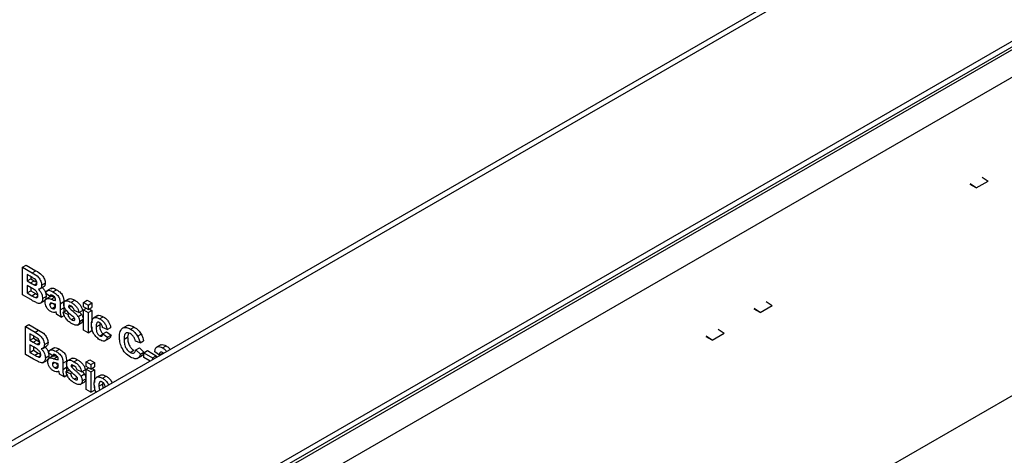
# Model space of a CAD drawing. Units: millimetres. Extents: x -647 to 6636, y -324 to 3696.
# Drawn here: x 3476 to 3592, y 2050 to 2102 of the extents above; entities that cross this region are included whole.
import ezdxf

# ---------------------------------------------------------------- set-up
doc = ezdxf.new("R2010")
doc.units = ezdxf.units.MM
doc.header["$LTSCALE"] = 10

msp = doc.modelspace()

# ---------------------------------------------------------------- linework, layer by layer
at = {"color": 7, "linetype": 'Continuous', "lineweight": 25}
for p, q in [((3666.57545, 2162.44902), (2960.17578, 1754.65317)), ((3667.57537, 2162.35), (2961.1757, 1754.55415)), ((3693.16267, 2156.89904), (2986.76299, 1749.10319)), ((3694.16259, 2156.80002), (2987.76291, 1749.00417)), ((2988.04575, 1748.84089), (3694.44543, 2156.63674)), ((3695.85964, 2154.18725), (2989.45997, 1746.3914)), ((2989.45997, 1708.83052), (3695.85964, 2116.62637)), ((3589.44007, 2083.01937), (3590.14718, 2082.54585)), ((3588.73296, 2081.72944), (3588.02586, 2082.20297)), ((3588.73296, 2081.72944), (3588.02586, 2082.13764)), ((3588.73296, 2081.72944), (3590.14718, 2082.54585)), ((3476.29573, 2072.3745), (3476.72, 2072.61942)), ((3476.72, 2072.61942), (3477.85941, 2071.96165)), ((3476.29573, 2072.3745), (3477.43515, 2071.71673)), ((3476.29573, 2069.10834), (3476.29573, 2072.3745)), ((3477.18472, 2071.31694), (3476.83966, 2071.51614)), ((3476.83966, 2071.51614), (3476.83966, 2070.76241)), ((3477.43515, 2071.71673), (3477.85941, 2071.96165)), ((3476.83966, 2070.76241), (3477.26393, 2071.00733)), ((3476.83966, 2070.76241), (3477.23344, 2070.53508)), ((3477.3241, 2069.93839), (3476.83966, 2070.21805)), ((3476.83966, 2070.21805), (3476.83966, 2069.33869)), ((3477.23344, 2070.53508), (3477.65771, 2070.78)), ((3477.26393, 2071.2709), (3477.26393, 2071.00733)), ((3477.26393, 2071.00733), (3477.65771, 2070.78)), ((3477.66915, 2070.29467), (3477.99855, 2070.48483)), ((3478.54397, 2070.25484), (3478.96823, 2070.49977)), ((3477.25327, 2068.55556), (3476.29573, 2069.10834)), ((3476.83966, 2069.33869), (3477.26393, 2069.58362)), ((3476.83966, 2069.33869), (3477.39492, 2069.01815)), ((3477.26393, 2069.97312), (3477.26393, 2069.58362)), ((3477.26393, 2069.58362), (3477.81919, 2069.26307)), ((3477.39492, 2069.01815), (3477.81919, 2069.26307)), ((3478.34554, 2069.80891), (3478.76981, 2070.05383)), ((3479.48678, 2068.94114), (3479.01537, 2069.29702)), ((3479.01954, 2069.23021), (3479.07702, 2068.93932)), ((3479.69518, 2069.8871), (3479.16485, 2069.58094)), ((3479.48678, 2068.94114), (3479.72864, 2069.08076)), ((3479.87999, 2069.46787), (3480.30426, 2069.71279)), ((3477.80683, 2068.80064), (3478.1016, 2068.9708)), ((3478.36274, 2068.12479), (3478.89307, 2068.43094)), ((3478.65276, 2068.6944), (3479.07702, 2068.93932)), ((3479.58653, 2068.92833), (3479.0562, 2068.62217)), ((3479.48678, 2067.99243), (3479.72281, 2068.12869)), ((3479.5865, 2068.14424), (3479.55249, 2068.1195)), ((3479.66582, 2068.59701), (3480.09009, 2068.84193)), ((3480.17576, 2068.45966), (3480.17576, 2068.51919)), ((3480.17576, 2067.88062), (3480.17576, 2067.99904)), ((3480.71968, 2068.06845), (3481.14395, 2068.31337)), ((3480.71968, 2068.06845), (3480.71968, 2067.335)), ((3481.14395, 2068.31337), (3481.14395, 2067.57992)), ((3481.80424, 2068.65695), (3481.27391, 2068.35079)), ((3482.02115, 2068.23181), (3482.44541, 2068.47673)), ((3483.47559, 2068.22966), (3483.89985, 2068.47458)), ((3483.47559, 2068.22966), (3484.01952, 2067.91566)), ((3483.47559, 2067.6853), (3483.47559, 2068.22966)), ((3483.89985, 2068.47458), (3484.44378, 2068.16058)), ((3484.01952, 2067.91566), (3484.44378, 2068.16058)), ((3484.01952, 2067.91566), (3484.01952, 2067.37129)), ((3484.44378, 2068.16058), (3484.44378, 2067.61622)), ((3563.98423, 2068.32403), (3564.69133, 2067.8505)), ((3479.77064, 2067.52105), (3480.19491, 2067.76598)), ((3480.03411, 2067.47495), (3480.09582, 2067.51058)), ((3480.86473, 2066.47071), (3480.3208, 2066.78471)), ((3480.71968, 2067.335), (3481.14395, 2067.57992)), ((3481.0823, 2067.05696), (3481.47263, 2067.2823)), ((3481.0823, 2067.05696), (3481.62623, 2066.82671)), ((3481.62623, 2066.82671), (3481.79877, 2066.92631)), ((3481.69875, 2067.76364), (3481.84004, 2067.84521)), ((3481.75541, 2067.85656), (3481.73814, 2067.84276)), ((3481.75145, 2067.62134), (3482.01434, 2067.77311)), ((3482.93166, 2067.0362), (3482.38773, 2067.26646)), ((3482.83817, 2066.54385), (3483.26243, 2066.78877)), ((3482.93166, 2067.0362), (3483.35592, 2067.28112)), ((3484.01952, 2067.37129), (3483.47559, 2067.6853)), ((3483.47559, 2067.35031), (3483.76573, 2067.5178)), ((3483.47559, 2067.35031), (3484.01952, 2067.0363)), ((3483.47559, 2064.9635), (3483.47559, 2067.35031)), ((3484.01952, 2067.37129), (3484.44378, 2067.61622)), ((3484.01952, 2067.0363), (3484.44378, 2067.28123)), ((3484.01952, 2067.0363), (3484.01952, 2064.64949)), ((3484.15364, 2067.44872), (3484.44378, 2067.28123)), ((3484.44378, 2067.28123), (3484.44378, 2065.79867)), ((3563.27712, 2067.03409), (3562.57001, 2067.50762)), ((3563.27712, 2067.03409), (3562.57001, 2067.4423)), ((3563.27712, 2067.03409), (3564.69133, 2067.8505)), ((3476.62209, 2065.36065), (3477.04635, 2065.60558)), ((3477.04635, 2065.60558), (3478.18577, 2064.94781)), ((3480.86473, 2066.47071), (3481.289, 2066.71563)), ((3482.06874, 2066.19439), (3482.39949, 2066.38533)), ((3482.3883, 2066.09759), (3482.43307, 2066.12344)), ((3482.76217, 2065.55503), (3483.2925, 2065.86118)), ((3483.00418, 2065.98413), (3483.42845, 2066.22905)), ((3485.18142, 2066.66291), (3484.65109, 2066.35676)), ((3484.96232, 2065.33396), (3485.38659, 2065.57888)), ((3485.38217, 2066.29153), (3485.80643, 2066.53646)), ((3485.4216, 2065.80129), (3485.38659, 2065.57888)), ((3476.62209, 2065.36065), (3477.76151, 2064.70288)), ((3476.62209, 2062.09449), (3476.62209, 2065.36065)), ((3477.51107, 2064.30309), (3477.16602, 2064.50229)), ((3477.16602, 2064.50229), (3477.16602, 2063.74856)), ((3477.76151, 2064.70288), (3478.18577, 2064.94781)), ((3484.01952, 2064.64949), (3483.47559, 2064.9635)), ((3484.01952, 2064.64949), (3484.44378, 2064.89441)), ((3484.44378, 2065.32888), (3484.44378, 2064.89441)), ((3485.38953, 2064.27734), (3485.74561, 2064.48289)), ((3486.26775, 2065.02657), (3485.72382, 2065.25682)), ((3485.76009, 2064.52403), (3486.18435, 2064.76896)), ((3485.76009, 2064.52403), (3486.30401, 2064.12628)), ((3486.18435, 2064.76896), (3486.72828, 2064.37121)), ((3486.26775, 2065.02657), (3486.69202, 2065.27149)), ((3488.57943, 2065.4619), (3488.0491, 2065.15575)), ((3488.77641, 2064.62909), (3488.68642, 2064.11884)), ((3489.02762, 2065.06641), (3489.45189, 2065.31133)), ((3489.86164, 2064.2277), (3490.28591, 2064.47263)), ((3557.62027, 2063.76846), (3559.03448, 2064.58487)), ((3558.32737, 2065.05839), (3559.03448, 2064.58487)), ((3477.16602, 2063.74856), (3477.59028, 2063.99348)), ((3477.16602, 2063.74856), (3477.5598, 2063.52124)), ((3477.5598, 2063.52124), (3477.98406, 2063.76616)), ((3477.59028, 2064.25705), (3477.59028, 2063.99348)), ((3477.59028, 2063.99348), (3477.98406, 2063.76616)), ((3477.99551, 2063.28083), (3478.32491, 2063.47098)), ((3478.87033, 2063.241), (3479.29459, 2063.48592)), ((3486.00322, 2063.67767), (3486.53355, 2063.98383)), ((3486.30401, 2064.12628), (3486.72828, 2064.37121)), ((3488.26216, 2063.87391), (3488.68642, 2064.11884)), ((3490.14777, 2063.45666), (3489.60385, 2063.64504)), ((3490.14777, 2063.45666), (3490.57204, 2063.70158)), ((3557.62027, 2063.76846), (3556.91316, 2064.24199)), ((3557.62027, 2063.76846), (3556.91316, 2064.17666)), ((3477.57963, 2061.54171), (3476.62209, 2062.09449)), ((3477.65045, 2062.92454), (3477.16602, 2063.2042)), ((3477.16602, 2063.2042), (3477.16602, 2062.32485)), ((3477.16602, 2062.32485), (3477.59028, 2062.56977)), ((3477.16602, 2062.32485), (3477.72128, 2062.0043)), ((3477.59028, 2062.95928), (3477.59028, 2062.56977)), ((3477.59028, 2062.56977), (3478.14554, 2062.24923)), ((3477.72128, 2062.0043), (3478.14554, 2062.24923)), ((3478.6719, 2062.79507), (3479.09616, 2063.03999)), ((3479.81314, 2061.92729), (3479.34173, 2062.28318)), ((3479.3459, 2062.21636), (3479.40338, 2061.92548)), ((3480.02154, 2062.87325), (3479.49121, 2062.5671)), ((3480.20635, 2062.45403), (3480.63062, 2062.69895)), ((3488.98626, 2062.32661), (3489.41052, 2062.57153)), ((3489.64011, 2062.61914), (3490.06437, 2062.86406)), ((3489.64011, 2062.61914), (3490.18404, 2062.09576)), ((3490.06437, 2062.86406), (3490.6083, 2062.34069)), ((3490.18404, 2062.09576), (3490.6083, 2062.34069)), ((3490.58292, 2062.28423), (3491.00718, 2062.52916)), ((3490.58292, 2062.28423), (3491.63451, 2061.67716)), ((3490.58292, 2061.73987), (3490.58292, 2062.28423)), ((3491.00718, 2062.52916), (3492.05878, 2061.92208)), ((3492.43227, 2062.01223), (3491.88834, 2062.38773)), ((3492.6095, 2063.22698), (3492.07917, 2062.92082)), ((3492.43227, 2062.01223), (3492.85654, 2062.25715)), ((3492.79716, 2062.84843), (3493.22142, 2063.09335)), ((3478.13319, 2061.78679), (3478.42796, 2061.95696)), ((3478.6891, 2061.11095), (3479.21943, 2061.4171)), ((3478.97911, 2061.68055), (3479.40338, 2061.92548)), ((3479.91289, 2061.91448), (3479.38256, 2061.60833)), ((3479.81314, 2061.92729), (3480.05499, 2062.06692)), ((3479.81314, 2060.97859), (3480.04917, 2061.11485)), ((3479.91286, 2061.13039), (3479.87885, 2061.10565)), ((3479.99218, 2061.58316), (3480.41644, 2061.82808)), ((3480.50211, 2061.44581), (3480.50211, 2061.50535)), ((3480.50211, 2060.86677), (3480.50211, 2060.9852)), ((3481.04604, 2061.0546), (3481.4703, 2061.29952)), ((3481.04604, 2061.0546), (3481.04604, 2060.32115)), ((3481.4703, 2061.29952), (3481.4703, 2060.56608)), ((3482.1306, 2061.6431), (3481.60027, 2061.33695)), ((3482.3475, 2061.21797), (3482.77177, 2061.46289)), ((3483.80194, 2061.21581), (3484.22621, 2061.46074)), ((3483.80194, 2060.67145), (3483.80194, 2061.21581)), ((3483.80194, 2061.21581), (3484.34587, 2060.90181)), ((3484.22621, 2061.46074), (3484.77014, 2061.14673)), ((3484.34587, 2060.90181), (3484.77014, 2061.14673)), ((3484.77014, 2061.14673), (3484.77014, 2060.60237)), ((3489.82115, 2061.59863), (3490.35148, 2061.90478)), ((3491.35305, 2061.29528), (3490.58292, 2061.73987)), ((3491.63451, 2061.67716), (3492.05878, 2061.92208)), ((3491.63451, 2061.67716), (3491.63451, 2061.45777)), ((3492.05878, 2061.92208), (3492.05878, 2061.70269)), ((3480.097, 2060.50721), (3480.52126, 2060.75213)), ((3480.36046, 2060.46111), (3480.42218, 2060.49673)), ((3481.19109, 2059.45686), (3480.64716, 2059.77087)), ((3481.04604, 2060.32115), (3481.4703, 2060.56608)), ((3481.40866, 2060.04312), (3481.79899, 2060.26845)), ((3481.40866, 2060.04312), (3481.95259, 2059.81286)), ((3481.95259, 2059.81286), (3482.12513, 2059.91247)), ((3482.02511, 2060.7498), (3482.16639, 2060.83136)), ((3482.08177, 2060.84271), (3482.0645, 2060.82891)), ((3482.0778, 2060.6075), (3482.34069, 2060.75926)), ((3483.25802, 2060.02236), (3482.71409, 2060.25261)), ((3483.16453, 2059.53), (3483.58879, 2059.77492)), ((3483.25802, 2060.02236), (3483.68228, 2060.26728)), ((3484.34587, 2060.35745), (3483.80194, 2060.67145)), ((3483.80194, 2060.33646), (3484.09209, 2060.50396)), ((3483.80194, 2060.33646), (3484.34587, 2060.02246)), ((3483.80194, 2057.94965), (3483.80194, 2060.33646)), ((3484.34587, 2060.90181), (3484.34587, 2060.35745)), ((3484.34587, 2060.35745), (3484.77014, 2060.60237)), ((3484.34587, 2060.02246), (3484.77014, 2060.26738)), ((3484.34587, 2060.02246), (3484.34587, 2057.63565)), ((3484.47999, 2060.43488), (3484.77014, 2060.26738)), ((3484.77014, 2060.26738), (3484.77014, 2058.78483)), ((3481.19109, 2059.45686), (3481.61535, 2059.70179)), ((3482.3951, 2059.18054), (3482.72585, 2059.37148)), ((3482.71465, 2059.08374), (3482.75943, 2059.10959)), ((3483.08853, 2058.54118), (3483.61886, 2058.84734)), ((3483.33054, 2058.97028), (3483.7548, 2059.2152)), ((3485.50778, 2059.64906), (3484.97745, 2059.34291)), ((3485.70853, 2059.27769), (3486.13279, 2059.52261)), ((3485.74796, 2058.78744), (3485.71295, 2058.56503)), ((3484.34587, 2057.63565), (3483.80194, 2057.94965)), ((3484.34587, 2057.63565), (3484.77014, 2057.88057)), ((3484.77014, 2058.31504), (3484.77014, 2057.88057)), ((3485.28868, 2058.32011), (3485.71295, 2058.56503)), ((3485.28868, 2058.32011), (3485.34761, 2057.82842)), ((3485.71295, 2058.56503), (3485.77188, 2058.07334)), ((3486.05915, 2058.23918), (3486.05018, 2058.24298))]:
    msp.add_line(p, q, dxfattribs=at)
for points, knots in [([(3477.43515, 2071.71673), (3477.69526, 2071.57391), (3478.08522, 2071.35978), (3478.4211, 2070.80508), (3478.53021, 2070.47976), (3478.53938, 2070.32984), (3478.54397, 2070.25484)], [0, 0, 0, 0, 0.499350264, 0.748653164, 0.874281855, 1, 1, 1, 1]), ([(3477.85941, 2071.96165), (3478.11952, 2071.81883), (3478.50949, 2071.60471), (3478.84536, 2071.05001), (3478.95448, 2070.72469), (3478.96365, 2070.57476), (3478.96823, 2070.49977)], [0, 0, 0, 0, 0.499350264, 0.748653164, 0.874281855, 1, 1, 1, 1]), ([(3477.69805, 2071.00948), (3477.60227, 2071.06902), (3477.43121, 2071.17537), (3477.26004, 2071.27368), (3477.18472, 2071.31694)], [0, 0, 0, 0, 0.559950308, 1, 1, 1, 1]), ([(3477.23344, 2070.53508), (3477.31484, 2070.48765), (3477.46017, 2070.40297), (3477.6053, 2070.32776), (3477.66915, 2070.29467)], [0, 0, 0, 0, 0.56004787, 1, 1, 1, 1]), ([(3477.65771, 2070.78), (3477.73911, 2070.73223), (3477.84724, 2070.66878), (3477.95522, 2070.61237), (3477.98192, 2070.59843)], [0, 0, 0, 0, 0.752777221, 1, 1, 1, 1]), ([(3477.66915, 2070.29467), (3477.71641, 2070.27684), (3477.81074, 2070.24123), (3477.92473, 2070.26337), (3477.99159, 2070.34889), (3477.99722, 2070.43269), (3478.00004, 2070.47463)], [0, 0, 0, 0, 0.280494263, 0.559925138, 0.77975171, 1, 1, 1, 1]), ([(3478.00004, 2070.47463), (3477.99608, 2070.52914), (3477.98817, 2070.63796), (3477.88502, 2070.85537), (3477.76893, 2070.95106), (3477.69805, 2071.00948)], [0, 0, 0, 0, 0.281070915, 0.5610922, 1, 1, 1, 1]), ([(3478.54397, 2070.25484), (3478.53787, 2070.17625), (3478.52568, 2070.01907), (3478.40902, 2069.81517), (3478.25488, 2069.78547), (3478.16095, 2069.76737)], [0, 0, 0, 0, 0.280921635, 0.561818193, 1, 1, 1, 1]), ([(3478.96823, 2070.49977), (3478.96146, 2070.4223), (3478.94791, 2070.26738), (3478.87419, 2070.10951), (3478.78691, 2070.08604), (3478.75746, 2070.07812)], [0, 0, 0, 0, 0.39857042, 0.797105261, 1, 1, 1, 1]), ([(3478.10883, 2069.03654), (3478.10585, 2069.08643), (3478.09989, 2069.18616), (3478.03839, 2069.3517), (3477.94068, 2069.50187), (3477.70266, 2069.73548), (3477.49237, 2069.84819), (3477.3241, 2069.93839)], [0, 0, 0, 0, 0.1249476482, 0.2497149342, 0.3744390819, 0.4994161682, 1, 1, 1, 1]), ([(3477.81919, 2069.26307), (3477.89631, 2069.21726), (3477.99022, 2069.16147), (3478.0837, 2069.11684), (3478.10042, 2069.10886)], [0, 0, 0, 0, 0.821157477, 1, 1, 1, 1]), ([(3478.16095, 2069.76737), (3478.23942, 2069.68486), (3478.39621, 2069.51997), (3478.60621, 2069.12802), (3478.63513, 2068.85865), (3478.65276, 2068.6944)], [0, 0, 0, 0, 0.281047647, 0.561618458, 1, 1, 1, 1]), ([(3478.58522, 2070.01229), (3478.66177, 2069.92997), (3478.81475, 2069.76547), (3478.96665, 2069.51929), (3478.98851, 2069.3905), (3478.99242, 2069.3675)], [0, 0, 0, 0, 0.451410506, 0.902055133, 1, 1, 1, 1]), ([(3479.01537, 2069.29702), (3479.05067, 2069.39375), (3479.12106, 2069.58662), (3479.43002, 2069.70551), (3479.70916, 2069.55809), (3479.87999, 2069.46787)], [0, 0, 0, 0, 0.2807730078, 0.5598441887, 1, 1, 1, 1]), ([(3479.8256, 2069.03866), (3479.78242, 2069.06129), (3479.69637, 2069.1064), (3479.55387, 2069.09952), (3479.51223, 2069.00123), (3479.48678, 2068.94114)], [0, 0, 0, 0, 0.281244848, 0.560562818, 1, 1, 1, 1]), ([(3479.65412, 2069.83318), (3479.70486, 2069.86104), (3479.87731, 2069.95569), (3480.12761, 2069.81329), (3480.30426, 2069.71279)], [0, 0, 0, 0, 0.294245962, 1, 1, 1, 1]), ([(3479.87999, 2069.46787), (3480.00668, 2069.39193), (3480.25849, 2069.24098), (3480.60767, 2068.85334), (3480.71936, 2068.41244), (3480.71957, 2068.18369), (3480.71968, 2068.06845)], [0, 0, 0, 0, 0.281738061, 0.560028291, 0.778339104, 1, 1, 1, 1]), ([(3480.30426, 2069.71279), (3480.43094, 2069.63685), (3480.68275, 2069.4859), (3481.03193, 2069.09826), (3481.14362, 2068.65737), (3481.14384, 2068.42862), (3481.14395, 2068.31337)], [0, 0, 0, 0, 0.281738061, 0.560028291, 0.778339104, 1, 1, 1, 1]), ([(3477.93885, 2068.18203), (3477.81096, 2068.24869), (3477.58255, 2068.36773), (3477.35389, 2068.49816), (3477.25327, 2068.55556)], [0, 0, 0, 0, 0.559954151, 1, 1, 1, 1]), ([(3477.39492, 2069.01815), (3477.47201, 2068.97313), (3477.60963, 2068.89278), (3477.74659, 2068.82878), (3477.80683, 2068.80064)], [0, 0, 0, 0, 0.560183679, 1, 1, 1, 1]), ([(3477.80683, 2068.80064), (3477.85328, 2068.78814), (3477.94605, 2068.76318), (3478.04887, 2068.80989), (3478.10275, 2068.90951), (3478.1068, 2068.99417), (3478.10883, 2069.03654)], [0, 0, 0, 0, 0.28001336, 0.559354148, 0.779486796, 1, 1, 1, 1]), ([(3478.65276, 2068.6944), (3478.63927, 2068.57527), (3478.6123, 2068.33708), (3478.43541, 2068.13559), (3478.19634, 2068.08509), (3478.02475, 2068.14969), (3477.93885, 2068.18203)], [0, 0, 0, 0, 0.2797886678, 0.5594525952, 0.7794609965, 1, 1, 1, 1]), ([(3479.07702, 2068.93932), (3479.06512, 2068.81751), (3479.04183, 2068.5792), (3478.90462, 2068.46131), (3478.83755, 2068.40368)], [0, 0, 0, 0, 0.511146543, 1, 1, 1, 1]), ([(3478.94285, 2068.25344), (3478.95465, 2068.36427), (3478.97819, 2068.58553), (3479.25033, 2068.74207), (3479.50789, 2068.65215), (3479.66582, 2068.59701)], [0, 0, 0, 0, 0.279666715, 0.558309145, 1, 1, 1, 1]), ([(3479.61936, 2067.14777), (3479.52242, 2067.21172), (3479.32905, 2067.33929), (3479.09703, 2067.65235), (3478.96238, 2067.97905), (3478.94936, 2068.16193), (3478.94285, 2068.25344)], [0, 0, 0, 0, 0.280489171, 0.559529734, 0.779597288, 1, 1, 1, 1]), ([(3479.51663, 2068.0934), (3479.51337, 2068.0913), (3479.48843, 2068.07513), (3479.48755, 2068.0309), (3479.48678, 2067.99243)], [0, 0, 0, 0, 0.130404802, 1, 1, 1, 1]), ([(3479.48678, 2067.99243), (3479.49209, 2067.94246), (3479.50272, 2067.84241), (3479.58124, 2067.69544), (3479.67484, 2067.58447), (3479.7387, 2067.5422), (3479.77064, 2067.52105)], [0, 0, 0, 0, 0.279294131, 0.559140117, 0.779446302, 1, 1, 1, 1]), ([(3479.54899, 2068.872), (3479.57786, 2068.89476), (3479.71031, 2068.99921), (3479.92342, 2068.91095), (3480.09009, 2068.84193)], [0, 0, 0, 0, 0.217959926, 1, 1, 1, 1]), ([(3480.17576, 2067.99904), (3480.10871, 2068.01576), (3479.99828, 2068.0433), (3479.84209, 2068.09521), (3479.70959, 2068.13813), (3479.62749, 2068.1422), (3479.5865, 2068.14424)], [0, 0, 0, 0, 0.340193103, 0.560377192, 0.780508265, 1, 1, 1, 1]), ([(3479.66582, 2068.59701), (3479.76274, 2068.56319), (3479.93575, 2068.50282), (3480.10244, 2068.47284), (3480.17576, 2068.45966)], [0, 0, 0, 0, 0.56021264, 1, 1, 1, 1]), ([(3480.17576, 2068.51919), (3480.17446, 2068.55722), (3480.17186, 2068.63311), (3480.13516, 2068.76265), (3480.01414, 2068.92849), (3479.90344, 2068.99317), (3479.8256, 2069.03866)], [0, 0, 0, 0, 0.187536191, 0.37431556, 0.56002439, 1, 1, 1, 1]), ([(3479.95181, 2068.05989), (3479.97121, 2068.01684), (3480.00907, 2067.93281), (3480.09977, 2067.82942), (3480.16318, 2067.78713), (3480.19491, 2067.76598)], [0, 0, 0, 0, 0.344277701, 0.671954779, 1, 1, 1, 1]), ([(3481.15483, 2068.00633), (3481.16244, 2068.08886), (3481.17768, 2068.25393), (3481.31271, 2068.39386), (3481.58312, 2068.45935), (3481.84054, 2068.32563), (3482.02115, 2068.23181)], [0, 0, 0, 0, 0.186755893, 0.373548853, 0.560489912, 1, 1, 1, 1]), ([(3481.40016, 2067.33343), (3481.32114, 2067.45897), (3481.17969, 2067.68368), (3481.16244, 2067.90753), (3481.15483, 2068.00633)], [0, 0, 0, 0, 0.558645126, 1, 1, 1, 1]), ([(3481.75202, 2068.62455), (3481.80883, 2068.64475), (3482.00418, 2068.71422), (3482.26234, 2068.57527), (3482.44541, 2068.47673)], [0, 0, 0, 0, 0.290832392, 1, 1, 1, 1]), ([(3482.02115, 2068.23181), (3482.13143, 2068.16398), (3482.35132, 2068.02873), (3482.64896, 2067.73298), (3482.84702, 2067.37014), (3482.90342, 2067.14761), (3482.93166, 2067.0362)], [0, 0, 0, 0, 0.280824953, 0.559925013, 0.779680398, 1, 1, 1, 1]), ([(3482.44541, 2068.47673), (3482.55569, 2068.4089), (3482.77558, 2068.27365), (3483.07322, 2067.97791), (3483.27129, 2067.61507), (3483.32769, 2067.39253), (3483.35592, 2067.28112)], [0, 0, 0, 0, 0.280824953, 0.559925013, 0.779680398, 1, 1, 1, 1]), ([(3480.24998, 2067.10498), (3480.14708, 2067.06306), (3479.96322, 2066.98818), (3479.72448, 2067.09899), (3479.61936, 2067.14777)], [0, 0, 0, 0, 0.559709154, 1, 1, 1, 1]), ([(3479.77064, 2067.52105), (3479.82392, 2067.49708), (3479.91917, 2067.45423), (3479.99895, 2067.46861), (3480.03411, 2067.47495)], [0, 0, 0, 0, 0.559341202, 1, 1, 1, 1]), ([(3480.03411, 2067.47495), (3480.06449, 2067.48811), (3480.11876, 2067.51162), (3480.14457, 2067.57408), (3480.15592, 2067.60157)], [0, 0, 0, 0, 0.559866869, 1, 1, 1, 1]), ([(3480.15592, 2067.60157), (3480.16316, 2067.65129), (3480.17608, 2067.74014), (3480.17585, 2067.83767), (3480.17576, 2067.88062)], [0, 0, 0, 0, 0.559676187, 1, 1, 1, 1]), ([(3480.26924, 2067.01469), (3480.26602, 2067.03145), (3480.26025, 2067.06138), (3480.25312, 2067.09166), (3480.24998, 2067.10498)], [0, 0, 0, 0, 0.56004661, 1, 1, 1, 1]), ([(3480.3208, 2066.78471), (3480.31042, 2066.82782), (3480.29188, 2066.90479), (3480.27616, 2066.98111), (3480.26924, 2067.01469)], [0, 0, 0, 0, 0.559958261, 1, 1, 1, 1]), ([(3480.71968, 2067.335), (3480.72088, 2067.24254), (3480.72286, 2067.0903), (3480.7427, 2066.86869), (3480.79269, 2066.66989), (3480.84071, 2066.53712), (3480.86473, 2066.47071)], [0, 0, 0, 0, 0.340129122, 0.560069309, 0.779964571, 1, 1, 1, 1]), ([(3482.06817, 2065.7341), (3481.94783, 2065.81018), (3481.7077, 2065.96198), (3481.39433, 2066.30289), (3481.17503, 2066.69281), (3481.11322, 2066.93556), (3481.0823, 2067.05696)], [0, 0, 0, 0, 0.280650817, 0.560003144, 0.779955971, 1, 1, 1, 1]), ([(3481.14395, 2067.57992), (3481.1464, 2067.48714), (3481.15043, 2067.33436), (3481.15659, 2067.1766), (3481.17288, 2067.11015), (3481.17307, 2067.10937)], [0, 0, 0, 0, 0.604463575, 0.995332287, 1, 1, 1, 1]), ([(3482.23872, 2066.54706), (3482.07697, 2066.67892), (3481.78851, 2066.91407), (3481.51869, 2067.20543), (3481.40016, 2067.33343)], [0, 0, 0, 0, 0.560704592, 1, 1, 1, 1]), ([(3481.62623, 2066.82671), (3481.64257, 2066.75449), (3481.67518, 2066.6104), (3481.83023, 2066.35199), (3481.97828, 2066.25416), (3482.06874, 2066.19439)], [0, 0, 0, 0, 0.280992522, 0.560665046, 1, 1, 1, 1]), ([(3481.71762, 2067.82635), (3481.71491, 2067.82448), (3481.69953, 2067.8139), (3481.69911, 2067.78634), (3481.69875, 2067.76364)], [0, 0, 0, 0, 0.176553991, 1, 1, 1, 1]), ([(3481.69875, 2067.76364), (3481.70225, 2067.73657), (3481.70851, 2067.68807), (3481.73829, 2067.64179), (3481.75145, 2067.62134)], [0, 0, 0, 0, 0.558274161, 1, 1, 1, 1]), ([(3481.75145, 2067.62134), (3481.87541, 2067.4988), (3482.07983, 2067.2967), (3482.37501, 2067.05482), (3482.6218, 2066.82723), (3482.76612, 2066.63821), (3482.83817, 2066.54385)], [0, 0, 0, 0, 0.339607074, 0.560062704, 0.780379626, 1, 1, 1, 1]), ([(3482.03531, 2067.76302), (3481.98052, 2067.79427), (3481.88287, 2067.84997), (3481.79429, 2067.85455), (3481.75541, 2067.85656)], [0, 0, 0, 0, 0.561017209, 1, 1, 1, 1]), ([(3482.38773, 2067.26646), (3482.37377, 2067.32345), (3482.3459, 2067.43727), (3482.22313, 2067.63967), (3482.10653, 2067.71625), (3482.03531, 2067.76302)], [0, 0, 0, 0, 0.280810202, 0.560758327, 1, 1, 1, 1]), ([(3483.01729, 2067.08563), (3483.02532, 2067.07799), (3483.11422, 2066.99344), (3483.19183, 2066.88626), (3483.26243, 2066.78877)], [0, 0, 0, 0, 0.090335891, 1, 1, 1, 1]), ([(3483.26243, 2066.78877), (3483.31762, 2066.68138), (3483.41653, 2066.48894), (3483.42479, 2066.30871), (3483.42845, 2066.22905)], [0, 0, 0, 0, 0.558014534, 1, 1, 1, 1]), ([(3483.00418, 2065.98413), (3482.99505, 2065.89575), (3482.97677, 2065.71891), (3482.82813, 2065.57288), (3482.54021, 2065.49568), (3482.26274, 2065.63583), (3482.06817, 2065.7341)], [0, 0, 0, 0, 0.186724737, 0.37365464, 0.560799966, 1, 1, 1, 1]), ([(3482.06874, 2066.19439), (3482.13178, 2066.15951), (3482.2442, 2066.09732), (3482.34432, 2066.09751), (3482.3883, 2066.09759)], [0, 0, 0, 0, 0.5607834816, 1, 1, 1, 1]), ([(3482.42116, 2066.36061), (3482.38898, 2066.39986), (3482.33138, 2066.47014), (3482.26709, 2066.52351), (3482.23872, 2066.54706)], [0, 0, 0, 0, 0.558613547, 1, 1, 1, 1]), ([(3482.40897, 2066.11524), (3482.42334, 2066.12369), (3482.45534, 2066.14251), (3482.45851, 2066.19349), (3482.46025, 2066.22158)], [0, 0, 0, 0, 0.449030023, 1, 1, 1, 1]), ([(3482.46025, 2066.22158), (3482.45847, 2066.24697), (3482.45527, 2066.29236), (3482.43159, 2066.33973), (3482.42116, 2066.36061)], [0, 0, 0, 0, 0.559318673, 1, 1, 1, 1]), ([(3482.83817, 2066.54385), (3482.89336, 2066.43646), (3482.99226, 2066.24402), (3483.00053, 2066.06379), (3483.00418, 2065.98413)], [0, 0, 0, 0, 0.558014534, 1, 1, 1, 1]), ([(3483.42845, 2066.22905), (3483.41834, 2066.14289), (3483.3981, 2065.97047), (3483.30763, 2065.84943), (3483.24061, 2065.83239), (3483.23884, 2065.83193)], [0, 0, 0, 0, 0.493022229, 0.986586171, 1, 1, 1, 1]), ([(3484.4184, 2065.61067), (3484.42781, 2065.7819), (3484.44659, 2066.12329), (3484.67699, 2066.42601), (3485.02195, 2066.46897), (3485.26198, 2066.35074), (3485.38217, 2066.29153)], [0, 0, 0, 0, 0.280707458, 0.559643186, 0.779503663, 1, 1, 1, 1]), ([(3485.3782, 2063.82326), (3485.22533, 2063.92896), (3484.92008, 2064.14001), (3484.58861, 2064.67808), (3484.43711, 2065.18669), (3484.42464, 2065.46921), (3484.4184, 2065.61067)], [0, 0, 0, 0, 0.279707451, 0.558485238, 0.778933793, 1, 1, 1, 1]), ([(3485.37764, 2065.83354), (3485.3416, 2065.85168), (3485.26956, 2065.88796), (3485.16921, 2065.89381), (3485.08748, 2065.85796), (3484.97096, 2065.71245), (3484.96616, 2065.5021), (3484.96232, 2065.33396)], [0, 0, 0, 0, 0.125319398, 0.250544326, 0.375795871, 0.501063365, 1, 1, 1, 1]), ([(3485.13378, 2066.62529), (3485.13823, 2066.63121), (3485.2043, 2066.71919), (3485.45567, 2066.70059), (3485.6894, 2066.59122), (3485.80643, 2066.53646)], [0, 0, 0, 0, 0.03478333, 0.516694795, 1, 1, 1, 1]), ([(3485.72382, 2065.25682), (3485.71362, 2065.31851), (3485.69328, 2065.44157), (3485.60804, 2065.62136), (3485.49384, 2065.75804), (3485.4164, 2065.80835), (3485.37764, 2065.83354)], [0, 0, 0, 0, 0.280560844, 0.559648275, 0.779600212, 1, 1, 1, 1]), ([(3485.38217, 2066.29153), (3485.4946, 2066.21986), (3485.71884, 2066.07692), (3486.00424, 2065.7364), (3486.18273, 2065.36494), (3486.23939, 2065.13945), (3486.26775, 2065.02657)], [0, 0, 0, 0, 0.280457191, 0.559336861, 0.779383332, 1, 1, 1, 1]), ([(3485.38659, 2065.57888), (3485.39005, 2065.39494), (3485.39437, 2065.16486), (3485.50736, 2064.86306), (3485.59141, 2064.72042), (3485.69773, 2064.59877), (3485.77509, 2064.54777), (3485.8138, 2064.52226)], [0, 0, 0, 0, 0.499313033, 0.624549703, 0.749762581, 0.874783821, 1, 1, 1, 1]), ([(3485.80643, 2066.53646), (3485.91887, 2066.46479), (3486.1431, 2066.32185), (3486.4285, 2065.98132), (3486.60699, 2065.60986), (3486.66365, 2065.38438), (3486.69202, 2065.27149)], [0, 0, 0, 0, 0.280457191, 0.559336861, 0.779383332, 1, 1, 1, 1]), ([(3477.76151, 2064.70288), (3478.02161, 2064.56006), (3478.41158, 2064.34594), (3478.74746, 2063.79124), (3478.85657, 2063.46592), (3478.86574, 2063.31599), (3478.87033, 2063.241)], [0, 0, 0, 0, 0.499350264, 0.748653164, 0.874281855, 1, 1, 1, 1]), ([(3478.18577, 2064.94781), (3478.44588, 2064.80498), (3478.83584, 2064.59086), (3479.17172, 2064.03616), (3479.28084, 2063.71084), (3479.29001, 2063.56091), (3479.29459, 2063.48592)], [0, 0, 0, 0, 0.499350264, 0.748653164, 0.874281855, 1, 1, 1, 1]), ([(3484.96232, 2065.33396), (3484.96578, 2065.15002), (3484.97011, 2064.91994), (3485.0831, 2064.61813), (3485.16715, 2064.47549), (3485.27346, 2064.35385), (3485.35082, 2064.30285), (3485.38953, 2064.27734)], [0, 0, 0, 0, 0.499313033, 0.624549703, 0.749762581, 0.874783821, 1, 1, 1, 1]), ([(3485.38953, 2064.27734), (3485.44644, 2064.25136), (3485.55998, 2064.19954), (3485.71247, 2064.28514), (3485.742, 2064.43328), (3485.76009, 2064.52403)], [0, 0, 0, 0, 0.280160108, 0.558978029, 1, 1, 1, 1]), ([(3487.71823, 2064.14016), (3487.7309, 2064.37282), (3487.75617, 2064.83669), (3488.07378, 2065.24024), (3488.53874, 2065.3046), (3488.86452, 2065.14587), (3489.02762, 2065.06641)], [0, 0, 0, 0, 0.28068848, 0.559621731, 0.77953523, 1, 1, 1, 1]), ([(3488.98966, 2064.54397), (3488.90508, 2064.58528), (3488.73605, 2064.66785), (3488.51217, 2064.64418), (3488.28433, 2064.43135), (3488.2713, 2064.10377), (3488.26216, 2063.87391)], [0, 0, 0, 0, 0.187150003, 0.373980179, 0.560737732, 1, 1, 1, 1]), ([(3488.53561, 2065.41924), (3488.54332, 2065.42945), (3488.63499, 2065.55067), (3488.97522, 2065.53244), (3489.29286, 2065.3851), (3489.45189, 2065.31133)], [0, 0, 0, 0, 0.043882986, 0.521343055, 1, 1, 1, 1]), ([(3489.60385, 2063.64504), (3489.57878, 2063.74622), (3489.5287, 2063.94843), (3489.36218, 2064.22117), (3489.17515, 2064.42412), (3489.05152, 2064.504), (3488.98966, 2064.54397)], [0, 0, 0, 0, 0.279829993, 0.559274982, 0.779493229, 1, 1, 1, 1]), ([(3489.02762, 2065.06641), (3489.20126, 2064.95154), (3489.51136, 2064.74638), (3489.7546, 2064.38621), (3489.86164, 2064.2277)], [0, 0, 0, 0, 0.559913192, 1, 1, 1, 1]), ([(3489.45189, 2065.31133), (3489.62552, 2065.19646), (3489.93563, 2064.9913), (3490.17886, 2064.63113), (3490.28591, 2064.47263)], [0, 0, 0, 0, 0.559913192, 1, 1, 1, 1]), ([(3490.28591, 2064.47263), (3490.35779, 2064.32951), (3490.48637, 2064.07348), (3490.54582, 2063.81541), (3490.57204, 2063.70158)], [0, 0, 0, 0, 0.558959755, 1, 1, 1, 1]), ([(3478.02441, 2063.99563), (3477.92862, 2064.05518), (3477.75757, 2064.16152), (3477.5864, 2064.25983), (3477.51107, 2064.30309)], [0, 0, 0, 0, 0.5599503079, 1, 1, 1, 1]), ([(3477.5598, 2063.52124), (3477.64119, 2063.47381), (3477.78652, 2063.38912), (3477.93166, 2063.31392), (3477.99551, 2063.28083)], [0, 0, 0, 0, 0.56004787, 1, 1, 1, 1]), ([(3477.98406, 2063.76616), (3478.06546, 2063.71839), (3478.1736, 2063.65493), (3478.28158, 2063.59853), (3478.30828, 2063.58458)], [0, 0, 0, 0, 0.7527772206, 1, 1, 1, 1]), ([(3477.99551, 2063.28083), (3478.04276, 2063.26299), (3478.13709, 2063.22738), (3478.25109, 2063.24953), (3478.31794, 2063.33504), (3478.32358, 2063.41885), (3478.3264, 2063.46079)], [0, 0, 0, 0, 0.280494263, 0.559925138, 0.77975171, 1, 1, 1, 1]), ([(3478.3264, 2063.46079), (3478.32244, 2063.5153), (3478.31453, 2063.62412), (3478.21138, 2063.84152), (3478.09528, 2063.93721), (3478.02441, 2063.99563)], [0, 0, 0, 0, 0.281070915, 0.5610922, 1, 1, 1, 1]), ([(3479.29459, 2063.48592), (3479.28782, 2063.40846), (3479.27426, 2063.25354), (3479.20055, 2063.09566), (3479.11326, 2063.07219), (3479.08382, 2063.06427)], [0, 0, 0, 0, 0.39857042, 0.797105261, 1, 1, 1, 1]), ([(3486.30401, 2064.12628), (3486.2696, 2064.0118), (3486.20093, 2063.78337), (3485.95622, 2063.63604), (3485.66246, 2063.6749), (3485.47303, 2063.77377), (3485.3782, 2063.82326)], [0, 0, 0, 0, 0.280244487, 0.559157048, 0.779326098, 1, 1, 1, 1]), ([(3486.72828, 2064.37121), (3486.69822, 2064.24941), (3486.65234, 2064.0635), (3486.51344, 2064.00052), (3486.46554, 2063.97881)], [0, 0, 0, 0, 0.655165983, 1, 1, 1, 1]), ([(3489.00836, 2061.76949), (3488.80646, 2061.91164), (3488.40297, 2062.1957), (3487.96123, 2062.90104), (3487.74475, 2063.57712), (3487.72708, 2063.9523), (3487.71823, 2064.14016)], [0, 0, 0, 0, 0.279571321, 0.55870808, 0.779052609, 1, 1, 1, 1]), ([(3488.26216, 2063.87391), (3488.2665, 2063.72248), (3488.27516, 2063.42076), (3488.40572, 2062.94366), (3488.68104, 2062.5381), (3488.88446, 2062.39715), (3488.98626, 2062.32661)], [0, 0, 0, 0, 0.2813455762, 0.560537137, 0.7800831479, 1, 1, 1, 1]), ([(3488.68642, 2064.11884), (3488.69077, 2063.9674), (3488.69943, 2063.66569), (3488.82998, 2063.18858), (3489.10531, 2062.78302), (3489.30873, 2062.64207), (3489.41052, 2062.57153)], [0, 0, 0, 0, 0.2813455762, 0.560537137, 0.7800831479, 1, 1, 1, 1]), ([(3489.86164, 2064.2277), (3489.93352, 2064.08459), (3490.06211, 2063.82856), (3490.12156, 2063.57048), (3490.14777, 2063.45666)], [0, 0, 0, 0, 0.558959755, 1, 1, 1, 1]), ([(3492.57424, 2063.16996), (3492.59543, 2063.19259), (3492.67573, 2063.27835), (3492.91914, 2063.23956), (3493.1206, 2063.14212), (3493.22142, 2063.09335)], [0, 0, 0, 0, 0.151878005, 0.575534094, 1, 1, 1, 1]), ([(3478.43518, 2062.02269), (3478.4322, 2062.07259), (3478.42625, 2062.17231), (3478.36475, 2062.33785), (3478.26704, 2062.48802), (3478.02901, 2062.72163), (3477.81873, 2062.83435), (3477.65045, 2062.92454)], [0, 0, 0, 0, 0.124947648, 0.249714934, 0.374439082, 0.499416168, 1, 1, 1, 1]), ([(3478.14554, 2062.24923), (3478.22266, 2062.20341), (3478.31658, 2062.14762), (3478.41006, 2062.103), (3478.42677, 2062.09502)], [0, 0, 0, 0, 0.8211574765, 1, 1, 1, 1]), ([(3478.87033, 2063.241), (3478.86423, 2063.16241), (3478.85204, 2063.00523), (3478.73537, 2062.80133), (3478.58124, 2062.77163), (3478.48731, 2062.75353)], [0, 0, 0, 0, 0.280921635, 0.561818193, 1, 1, 1, 1]), ([(3478.48731, 2062.75353), (3478.56578, 2062.67101), (3478.72257, 2062.50612), (3478.93257, 2062.11417), (3478.96148, 2061.8448), (3478.97911, 2061.68055)], [0, 0, 0, 0, 0.281047647, 0.561618458, 1, 1, 1, 1]), ([(3478.91158, 2062.99845), (3478.98813, 2062.91613), (3479.1411, 2062.75163), (3479.29301, 2062.50545), (3479.31487, 2062.37665), (3479.31877, 2062.35365)], [0, 0, 0, 0, 0.451410506, 0.902055133, 1, 1, 1, 1]), ([(3479.34173, 2062.28318), (3479.37703, 2062.37991), (3479.44741, 2062.57278), (3479.75638, 2062.69167), (3480.03552, 2062.54425), (3480.20635, 2062.45403)], [0, 0, 0, 0, 0.280773008, 0.559844189, 1, 1, 1, 1]), ([(3480.15196, 2062.02481), (3480.10878, 2062.04744), (3480.02272, 2062.09255), (3479.88023, 2062.08568), (3479.83859, 2061.98739), (3479.81314, 2061.92729)], [0, 0, 0, 0, 0.281244848, 0.560562818, 1, 1, 1, 1]), ([(3479.98048, 2062.81934), (3480.03122, 2062.84719), (3480.20367, 2062.94185), (3480.45397, 2062.79945), (3480.63062, 2062.69895)], [0, 0, 0, 0, 0.294245962, 1, 1, 1, 1]), ([(3480.20635, 2062.45403), (3480.33303, 2062.37809), (3480.58484, 2062.22714), (3480.93402, 2061.83949), (3481.04571, 2061.3986), (3481.04593, 2061.16985), (3481.04604, 2061.0546)], [0, 0, 0, 0, 0.281738061, 0.560028291, 0.778339104, 1, 1, 1, 1]), ([(3480.63062, 2062.69895), (3480.7573, 2062.62301), (3481.00911, 2062.47206), (3481.35829, 2062.08442), (3481.46998, 2061.64352), (3481.4702, 2061.41477), (3481.4703, 2061.29952)], [0, 0, 0, 0, 0.281738061, 0.560028291, 0.778339104, 1, 1, 1, 1]), ([(3488.98626, 2062.32661), (3489.07535, 2062.28542), (3489.25336, 2062.2031), (3489.5229, 2062.2761), (3489.59566, 2062.48905), (3489.64011, 2062.61914)], [0, 0, 0, 0, 0.280473268, 0.560454613, 1, 1, 1, 1]), ([(3490.18404, 2062.09576), (3490.13359, 2061.96316), (3490.03289, 2061.69851), (3489.63261, 2061.48409), (3489.24494, 2061.66133), (3489.00836, 2061.76949)], [0, 0, 0, 0, 0.281276492, 0.56139879, 1, 1, 1, 1]), ([(3490.6083, 2062.34069), (3490.56353, 2062.1977), (3490.4987, 2061.99065), (3490.33286, 2061.92487), (3490.28154, 2061.90452)], [0, 0, 0, 0, 0.69059036, 1, 1, 1, 1]), ([(3491.88834, 2062.38773), (3491.90777, 2062.52656), (3491.94643, 2062.80296), (3492.17996, 2063.01446), (3492.48996, 2063.00228), (3492.69469, 2062.89975), (3492.79716, 2062.84843)], [0, 0, 0, 0, 0.28075187, 0.558970148, 0.779274519, 1, 1, 1, 1]), ([(3492.78583, 2062.31061), (3492.74628, 2062.33042), (3492.66728, 2062.36998), (3492.56089, 2062.3628), (3492.45495, 2062.26282), (3492.44163, 2062.11557), (3492.43227, 2062.01223)], [0, 0, 0, 0, 0.187236144, 0.374083856, 0.560696414, 1, 1, 1, 1]), ([(3492.9229, 2062.20154), (3492.91833, 2062.20743), (3492.87828, 2062.25909), (3492.82926, 2062.28641), (3492.78583, 2062.31061)], [0, 0, 0, 0, 0.114017811, 1, 1, 1, 1]), ([(3492.79716, 2062.84843), (3492.92318, 2062.77397), (3493.10181, 2062.66843), (3493.24291, 2062.469), (3493.28447, 2062.41026)], [0, 0, 0, 0, 0.705502315, 1, 1, 1, 1]), ([(3493.22142, 2063.09335), (3493.34745, 2063.0189), (3493.52608, 2062.91336), (3493.66718, 2062.71392), (3493.70873, 2062.65519)], [0, 0, 0, 0, 0.705502315, 1, 1, 1, 1]), ([(3478.26521, 2061.16819), (3478.13731, 2061.23484), (3477.90891, 2061.35388), (3477.68025, 2061.48432), (3477.57963, 2061.54171)], [0, 0, 0, 0, 0.559954151, 1, 1, 1, 1]), ([(3477.72128, 2062.0043), (3477.79837, 2061.95929), (3477.93598, 2061.87893), (3478.07295, 2061.81494), (3478.13319, 2061.78679)], [0, 0, 0, 0, 0.560183679, 1, 1, 1, 1]), ([(3478.13319, 2061.78679), (3478.17963, 2061.7743), (3478.27241, 2061.74934), (3478.37522, 2061.79604), (3478.42911, 2061.89566), (3478.43316, 2061.98032), (3478.43518, 2062.02269)], [0, 0, 0, 0, 0.28001336, 0.559354148, 0.779486796, 1, 1, 1, 1]), ([(3478.97911, 2061.68055), (3478.96562, 2061.56143), (3478.93865, 2061.32323), (3478.76176, 2061.12175), (3478.52269, 2061.07124), (3478.3511, 2061.13585), (3478.26521, 2061.16819)], [0, 0, 0, 0, 0.279788668, 0.559452595, 0.779460996, 1, 1, 1, 1]), ([(3479.40338, 2061.92548), (3479.39147, 2061.80367), (3479.36818, 2061.56536), (3479.23098, 2061.44747), (3479.16391, 2061.38984)], [0, 0, 0, 0, 0.511146543, 1, 1, 1, 1]), ([(3479.26921, 2061.2396), (3479.281, 2061.35043), (3479.30455, 2061.57168), (3479.57668, 2061.72822), (3479.83425, 2061.6383), (3479.99218, 2061.58316)], [0, 0, 0, 0, 0.279666715, 0.558309145, 1, 1, 1, 1]), ([(3479.94572, 2060.13393), (3479.84878, 2060.19788), (3479.65541, 2060.32545), (3479.42338, 2060.6385), (3479.28873, 2060.96521), (3479.27572, 2061.14809), (3479.26921, 2061.2396)], [0, 0, 0, 0, 0.280489171, 0.559529734, 0.779597288, 1, 1, 1, 1]), ([(3479.84298, 2061.07956), (3479.83973, 2061.07745), (3479.81479, 2061.06129), (3479.81391, 2061.01705), (3479.81314, 2060.97859)], [0, 0, 0, 0, 0.130404802, 1, 1, 1, 1]), ([(3479.81314, 2060.97859), (3479.81845, 2060.92861), (3479.82908, 2060.82856), (3479.9076, 2060.6816), (3480.0012, 2060.57062), (3480.06505, 2060.52835), (3480.097, 2060.50721)], [0, 0, 0, 0, 0.2792941308, 0.5591401165, 0.7794463016, 1, 1, 1, 1]), ([(3479.87534, 2061.85815), (3479.90421, 2061.88092), (3480.03667, 2061.98537), (3480.24978, 2061.89711), (3480.41644, 2061.82808)], [0, 0, 0, 0, 0.217959926, 1, 1, 1, 1]), ([(3480.50211, 2060.9852), (3480.43507, 2061.00191), (3480.32464, 2061.02945), (3480.16845, 2061.08137), (3480.03595, 2061.12429), (3479.95385, 2061.12836), (3479.91286, 2061.13039)], [0, 0, 0, 0, 0.3401931028, 0.5603771916, 0.7805082648, 1, 1, 1, 1]), ([(3479.99218, 2061.58316), (3480.0891, 2061.54934), (3480.26211, 2061.48897), (3480.4288, 2061.45899), (3480.50211, 2061.44581)], [0, 0, 0, 0, 0.56021264, 1, 1, 1, 1]), ([(3480.50211, 2061.50535), (3480.50081, 2061.54337), (3480.49822, 2061.61926), (3480.46151, 2061.74881), (3480.3405, 2061.91465), (3480.2298, 2061.97933), (3480.15196, 2062.02481)], [0, 0, 0, 0, 0.1875361909, 0.3743155597, 0.5600243898, 1, 1, 1, 1]), ([(3480.27816, 2061.04605), (3480.29756, 2061.00299), (3480.33543, 2060.91896), (3480.42613, 2060.81557), (3480.48954, 2060.77329), (3480.52126, 2060.75213)], [0, 0, 0, 0, 0.3442777013, 0.6719547786, 1, 1, 1, 1]), ([(3481.48118, 2060.99249), (3481.4888, 2061.07501), (3481.50404, 2061.24008), (3481.63906, 2061.38001), (3481.90947, 2061.4455), (3482.1669, 2061.31178), (3482.3475, 2061.21797)], [0, 0, 0, 0, 0.186755893, 0.373548853, 0.560489912, 1, 1, 1, 1]), ([(3481.72652, 2060.31958), (3481.6475, 2060.44512), (3481.50604, 2060.66984), (3481.4888, 2060.89369), (3481.48118, 2060.99249)], [0, 0, 0, 0, 0.5586451262, 1, 1, 1, 1]), ([(3482.07837, 2061.6107), (3482.13519, 2061.63091), (3482.33054, 2061.70037), (3482.58869, 2061.56143), (3482.77177, 2061.46289)], [0, 0, 0, 0, 0.290832392, 1, 1, 1, 1]), ([(3482.3475, 2061.21797), (3482.45779, 2061.15013), (3482.67768, 2061.01488), (3482.97531, 2060.71914), (3483.17338, 2060.3563), (3483.22978, 2060.13377), (3483.25802, 2060.02236)], [0, 0, 0, 0, 0.280824953, 0.559925013, 0.779680398, 1, 1, 1, 1]), ([(3482.77177, 2061.46289), (3482.88205, 2061.39505), (3483.10194, 2061.2598), (3483.39958, 2060.96406), (3483.59764, 2060.60122), (3483.65404, 2060.37869), (3483.68228, 2060.26728)], [0, 0, 0, 0, 0.280824953, 0.559925013, 0.779680398, 1, 1, 1, 1]), ([(3480.57634, 2060.09113), (3480.47343, 2060.04922), (3480.28958, 2059.97434), (3480.05084, 2060.08514), (3479.94572, 2060.13393)], [0, 0, 0, 0, 0.559709154, 1, 1, 1, 1]), ([(3480.097, 2060.50721), (3480.15028, 2060.48324), (3480.24553, 2060.44038), (3480.32531, 2060.45477), (3480.36046, 2060.46111)], [0, 0, 0, 0, 0.559341202, 1, 1, 1, 1]), ([(3480.36046, 2060.46111), (3480.39085, 2060.47427), (3480.44512, 2060.49777), (3480.47092, 2060.56023), (3480.48228, 2060.58772)], [0, 0, 0, 0, 0.559866869, 1, 1, 1, 1]), ([(3480.48228, 2060.58772), (3480.48951, 2060.63744), (3480.50243, 2060.72629), (3480.50221, 2060.82383), (3480.50211, 2060.86677)], [0, 0, 0, 0, 0.559676187, 1, 1, 1, 1]), ([(3480.5956, 2060.00084), (3480.59237, 2060.01761), (3480.58661, 2060.04754), (3480.57947, 2060.07781), (3480.57634, 2060.09113)], [0, 0, 0, 0, 0.56004661, 1, 1, 1, 1]), ([(3480.64716, 2059.77087), (3480.63678, 2059.81397), (3480.61824, 2059.89095), (3480.60252, 2059.96726), (3480.5956, 2060.00084)], [0, 0, 0, 0, 0.559958261, 1, 1, 1, 1]), ([(3481.04604, 2060.32115), (3481.04724, 2060.2287), (3481.04921, 2060.07645), (3481.06906, 2059.85485), (3481.11904, 2059.65605), (3481.16707, 2059.52327), (3481.19109, 2059.45686)], [0, 0, 0, 0, 0.340129122, 0.560069309, 0.779964571, 1, 1, 1, 1]), ([(3482.39453, 2058.72026), (3482.27418, 2058.79633), (3482.03405, 2058.94813), (3481.72069, 2059.28905), (3481.50139, 2059.67897), (3481.43957, 2059.92172), (3481.40866, 2060.04312)], [0, 0, 0, 0, 0.280650817, 0.560003144, 0.779955971, 1, 1, 1, 1]), ([(3481.4703, 2060.56608), (3481.47275, 2060.4733), (3481.47679, 2060.32052), (3481.48295, 2060.16276), (3481.49924, 2060.0963), (3481.49943, 2060.09552)], [0, 0, 0, 0, 0.604463575, 0.995332287, 1, 1, 1, 1]), ([(3482.56507, 2059.53322), (3482.40333, 2059.66507), (3482.11487, 2059.90023), (3481.84505, 2060.19159), (3481.72652, 2060.31958)], [0, 0, 0, 0, 0.560704592, 1, 1, 1, 1]), ([(3481.95259, 2059.81286), (3481.96893, 2059.74065), (3482.00154, 2059.59656), (3482.15659, 2059.33814), (3482.30464, 2059.24032), (3482.3951, 2059.18054)], [0, 0, 0, 0, 0.280992522, 0.560665046, 1, 1, 1, 1]), ([(3482.04398, 2060.81251), (3482.04126, 2060.81064), (3482.02589, 2060.80005), (3482.02546, 2060.77249), (3482.02511, 2060.7498)], [0, 0, 0, 0, 0.176553991, 1, 1, 1, 1]), ([(3482.02511, 2060.7498), (3482.02861, 2060.72272), (3482.03487, 2060.67422), (3482.06465, 2060.62794), (3482.0778, 2060.6075)], [0, 0, 0, 0, 0.558274161, 1, 1, 1, 1]), ([(3482.0778, 2060.6075), (3482.20176, 2060.48495), (3482.40619, 2060.28285), (3482.70137, 2060.04097), (3482.94816, 2059.81339), (3483.09248, 2059.62436), (3483.16453, 2059.53)], [0, 0, 0, 0, 0.3396070743, 0.5600627036, 0.7803796264, 1, 1, 1, 1]), ([(3482.36167, 2060.74918), (3482.30688, 2060.78042), (3482.20922, 2060.83612), (3482.12065, 2060.8407), (3482.08177, 2060.84271)], [0, 0, 0, 0, 0.561017209, 1, 1, 1, 1]), ([(3482.71409, 2060.25261), (3482.70013, 2060.30961), (3482.67226, 2060.42343), (3482.54949, 2060.62583), (3482.43288, 2060.70241), (3482.36167, 2060.74918)], [0, 0, 0, 0, 0.280810202, 0.560758327, 1, 1, 1, 1]), ([(3483.34364, 2060.07179), (3483.35167, 2060.06415), (3483.44058, 2059.9796), (3483.51819, 2059.87242), (3483.58879, 2059.77492)], [0, 0, 0, 0, 0.0903358907, 1, 1, 1, 1]), ([(3483.58879, 2059.77492), (3483.64398, 2059.66754), (3483.74288, 2059.47509), (3483.75115, 2059.29486), (3483.7548, 2059.2152)], [0, 0, 0, 0, 0.558014534, 1, 1, 1, 1]), ([(3483.33054, 2058.97028), (3483.3214, 2058.88191), (3483.30313, 2058.70507), (3483.15449, 2058.55904), (3482.86657, 2058.48183), (3482.5891, 2058.62198), (3482.39453, 2058.72026)], [0, 0, 0, 0, 0.186724737, 0.37365464, 0.560799966, 1, 1, 1, 1]), ([(3482.3951, 2059.18054), (3482.45814, 2059.14567), (3482.57056, 2059.08348), (3482.67068, 2059.08366), (3482.71465, 2059.08374)], [0, 0, 0, 0, 0.560783482, 1, 1, 1, 1]), ([(3482.74752, 2059.34676), (3482.71534, 2059.38602), (3482.65774, 2059.45629), (3482.59345, 2059.50966), (3482.56507, 2059.53322)], [0, 0, 0, 0, 0.5586135474, 1, 1, 1, 1]), ([(3482.73533, 2059.10139), (3482.74969, 2059.10984), (3482.78169, 2059.12867), (3482.78486, 2059.17965), (3482.78661, 2059.20773)], [0, 0, 0, 0, 0.4490300233, 1, 1, 1, 1]), ([(3482.78661, 2059.20773), (3482.78482, 2059.23312), (3482.78163, 2059.27851), (3482.75795, 2059.32589), (3482.74752, 2059.34676)], [0, 0, 0, 0, 0.559318673, 1, 1, 1, 1]), ([(3483.16453, 2059.53), (3483.21972, 2059.42262), (3483.31862, 2059.23017), (3483.32689, 2059.04994), (3483.33054, 2058.97028)], [0, 0, 0, 0, 0.558014534, 1, 1, 1, 1]), ([(3483.7548, 2059.2152), (3483.74469, 2059.12904), (3483.72446, 2058.95662), (3483.63398, 2058.83558), (3483.56697, 2058.81854), (3483.5652, 2058.81809)], [0, 0, 0, 0, 0.493022229, 0.986586171, 1, 1, 1, 1]), ([(3484.74475, 2058.59682), (3484.75417, 2058.76805), (3484.77294, 2059.10944), (3485.00334, 2059.41216), (3485.34831, 2059.45513), (3485.58834, 2059.33689), (3485.70853, 2059.27769)], [0, 0, 0, 0, 0.280707458, 0.559643186, 0.779503663, 1, 1, 1, 1]), ([(3485.70399, 2058.81969), (3485.66796, 2058.83784), (3485.59592, 2058.87412), (3485.49557, 2058.87996), (3485.41384, 2058.84412), (3485.29732, 2058.69861), (3485.29252, 2058.48825), (3485.28868, 2058.32011)], [0, 0, 0, 0, 0.125319398, 0.250544326, 0.375795871, 0.501063365, 1, 1, 1, 1]), ([(3485.46014, 2059.61144), (3485.46459, 2059.61736), (3485.53066, 2059.70534), (3485.78203, 2059.68674), (3486.01576, 2059.57737), (3486.13279, 2059.52261)], [0, 0, 0, 0, 0.03478333, 0.516694795, 1, 1, 1, 1]), ([(3486.05018, 2058.24298), (3486.03998, 2058.30467), (3486.01964, 2058.42773), (3485.9344, 2058.60752), (3485.8202, 2058.74419), (3485.74275, 2058.79451), (3485.70399, 2058.81969)], [0, 0, 0, 0, 0.280560844, 0.559648275, 0.779600212, 1, 1, 1, 1]), ([(3485.70853, 2059.27769), (3485.82018, 2059.20585), (3486.04286, 2059.06256), (3486.31172, 2058.75564), (3486.40905, 2058.53662), (3486.44281, 2058.46066)], [0, 0, 0, 0, 0.396451164, 0.79067236, 1, 1, 1, 1]), ([(3486.13279, 2059.52261), (3486.24444, 2059.45077), (3486.46712, 2059.30749), (3486.73598, 2059.00056), (3486.83331, 2058.78154), (3486.86707, 2058.70558)], [0, 0, 0, 0, 0.396451164, 0.79067236, 1, 1, 1, 1]), ([(3484.98074, 2057.61662), (3484.96099, 2057.64644), (3484.84848, 2057.81635), (3484.77008, 2058.17718), (3484.7532, 2058.45681), (3484.74475, 2058.59682)], [0, 0, 0, 0, 0.09604547, 0.547390446, 1, 1, 1, 1])]:
    msp.add_open_spline(points, degree=3, knots=knots, dxfattribs=at)

doc.saveas('drawing.dxf')
